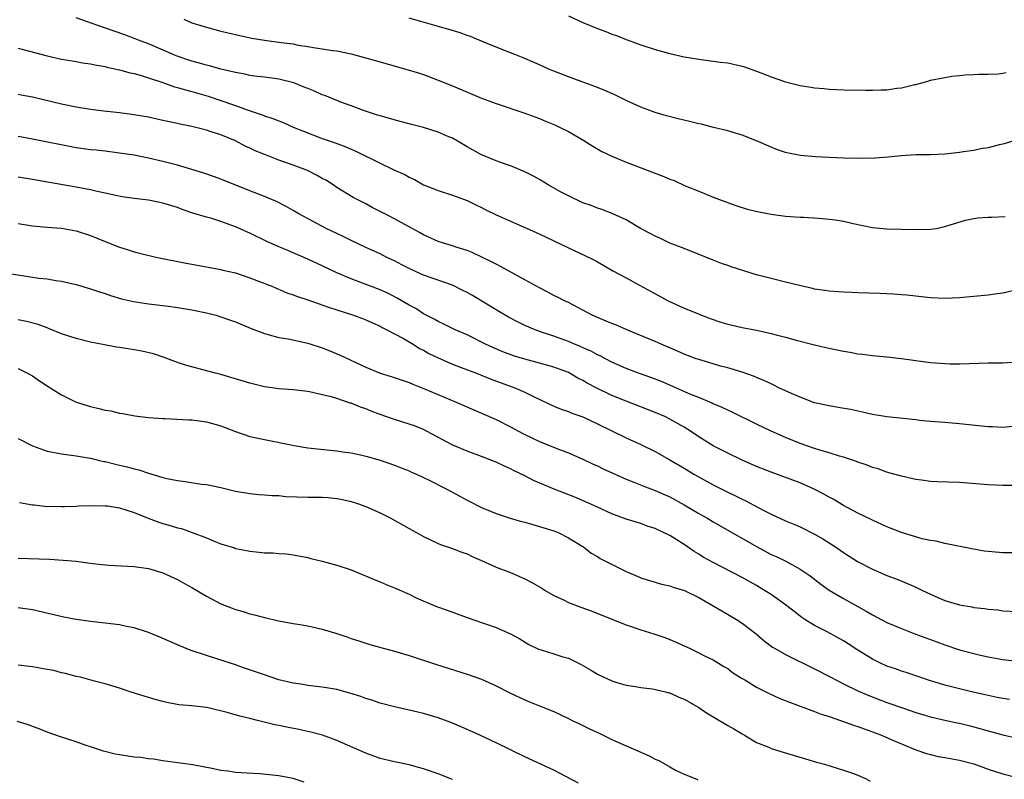
# Model space of a CAD drawing. Units: inches. Extents: x 2607000 to 2610000, y 1494000 to 1497000.
# Drawn here: x 2609111 to 2609247, y 1494437 to 1494542 of the extents above; entities that cross this region are included whole.
import ezdxf

# ---------------------------------------------------------------- set-up
doc = ezdxf.new("R2010")
doc.units = ezdxf.units.IN
doc.header["$MEASUREMENT"] = 0
doc.layers.add('LD26071494_2ft', color=208, linetype='Continuous')

msp = doc.modelspace()

# ---------------------------------------------------------------- linework, layer by layer
at = {"layer": 'LD26071494_2ft'}
for points, elevation in [([(2609187, 1494542.37), (2609189, 1494541.43), (2609191, 1494540.59), (2609192.17, 1494540.17), (2609193, 1494539.83), (2609193.63, 1494539.63), (2609195, 1494539.1), (2609197, 1494538.37), (2609199, 1494537.7), (2609201, 1494537.16), (2609203, 1494536.71), (2609204.46, 1494536.46), (2609205, 1494536.36), (2609207, 1494536.1), (2609207.96, 1494535.96), (2609209, 1494535.85), (2609211, 1494535.42), (2609211.32, 1494535.32), (2609213, 1494534.72), (2609215, 1494533.92), (2609217, 1494533.23), (2609217.9, 1494533), (2609219, 1494532.74), (2609220.51, 1494532.51), (2609221, 1494532.41), (2609222.31, 1494532.31), (2609223, 1494532.21), (2609226.11, 1494532.11), (2609227, 1494532.13), (2609228.1, 1494532.1), (2609229, 1494532.1), (2609230.15, 1494532.15), (2609231, 1494532.15), (2609232.37, 1494532.37), (2609233, 1494532.41), (2609234.86, 1494532.86), (2609235, 1494532.88), (2609236.67, 1494533.33), (2609237, 1494533.45), (2609239, 1494533.86), (2609239.98, 1494534.02), (2609241, 1494534.1), (2609241.79, 1494534.21), (2609243, 1494534.23), (2609243.69, 1494534.31), (2609245, 1494534.31), (2609246.36, 1494534.36), (2609247, 1494534.43), (2609247.49, 1494534.51)], 9628), ([(2609249, 1494504.52), (2609247, 1494504.06), (2609245.9, 1494503.9), (2609245, 1494503.79), (2609241, 1494503.4), (2609239, 1494503.3), (2609237, 1494503.4), (2609233.76, 1494503.76), (2609233, 1494503.81), (2609231.92, 1494503.92), (2609231, 1494503.95), (2609230.01, 1494504.01), (2609227, 1494504.1), (2609226.15, 1494504.15), (2609225, 1494504.18), (2609224.25, 1494504.25), (2609223, 1494504.32), (2609222.43, 1494504.43), (2609221, 1494504.62), (2609220.7, 1494504.7), (2609218.9, 1494505.1), (2609217, 1494505.59), (2609215, 1494506.06), (2609213, 1494506.57), (2609209.62, 1494507.62), (2609209, 1494507.86), (2609208.15, 1494508.15), (2609207, 1494508.6), (2609203, 1494510.21), (2609201.02, 1494510.98), (2609199.63, 1494511.63), (2609199, 1494511.91), (2609198.31, 1494512.31), (2609196.97, 1494513), (2609195, 1494514.17), (2609193.06, 1494515.06), (2609191.6, 1494515.6), (2609191, 1494515.8), (2609190.14, 1494516.14), (2609189, 1494516.55), (2609187, 1494517.5), (2609185.93, 1494518.07), (2609184.22, 1494519), (2609183, 1494519.75), (2609182.2, 1494520.2), (2609181, 1494520.83), (2609179, 1494521.65), (2609178.04, 1494521.96), (2609177, 1494522.34), (2609175, 1494523.14), (2609173, 1494524.27), (2609171.79, 1494525), (2609171, 1494525.44), (2609170.26, 1494525.74), (2609169, 1494526.29), (2609167, 1494526.92), (2609165.35, 1494527.35), (2609165, 1494527.46), (2609163.76, 1494527.76), (2609161, 1494528.53), (2609160.65, 1494528.65), (2609159.53, 1494529), (2609158.72, 1494529.28), (2609157, 1494529.93), (2609155.57, 1494530.43), (2609155, 1494530.65), (2609153.35, 1494531.35), (2609153, 1494531.46), (2609151.95, 1494531.95), (2609151, 1494532.31), (2609150.52, 1494532.52), (2609149.08, 1494533.08), (2609147, 1494533.62), (2609145, 1494533.89), (2609144.01, 1494533.99), (2609143, 1494534.13), (2609142.29, 1494534.29), (2609141, 1494534.51), (2609139.01, 1494534.99), (2609137.44, 1494535.44), (2609137, 1494535.54), (2609135.87, 1494535.87), (2609135, 1494536.1), (2609132.83, 1494536.83), (2609132.42, 1494537), (2609129, 1494538.48), (2609127.6, 1494539), (2609127.18, 1494539.18), (2609125.74, 1494539.74), (2609124.25, 1494540.25), (2609121.98, 1494541), (2609120.43, 1494541.57), (2609119, 1494542.06)], 9634), ([(2609133.88, 1494541.88), (2609135, 1494541.41), (2609136.23, 1494541), (2609137, 1494540.77), (2609139, 1494540.24), (2609139.99, 1494539.99), (2609141.62, 1494539.62), (2609143.29, 1494539.29), (2609145, 1494538.99), (2609147.32, 1494538.68), (2609149, 1494538.47), (2609149.68, 1494538.32), (2609151, 1494538.14), (2609152.07, 1494537.93), (2609153, 1494537.82), (2609154.42, 1494537.58), (2609155, 1494537.51), (2609157, 1494537.09), (2609158.65, 1494536.65), (2609161, 1494535.99), (2609161.78, 1494535.78), (2609164.54, 1494535), (2609166.43, 1494534.43), (2609167, 1494534.23), (2609169, 1494533.48), (2609171, 1494532.67), (2609175, 1494531), (2609177, 1494530.24), (2609181, 1494528.93), (2609183, 1494528.17), (2609183.83, 1494527.83), (2609185.24, 1494527.24), (2609185.77, 1494527), (2609187, 1494526.38), (2609189.14, 1494525.14), (2609190.36, 1494524.36), (2609191.62, 1494523.62), (2609193, 1494522.96), (2609195, 1494522.15), (2609200.18, 1494520.18), (2609201, 1494519.8), (2609201.59, 1494519.59), (2609203.11, 1494518.89), (2609205, 1494518.12), (2609205.82, 1494517.82), (2609207, 1494517.33), (2609207.85, 1494517), (2609210.14, 1494516.14), (2609211.67, 1494515.67), (2609213.29, 1494515.29), (2609215, 1494514.98), (2609217, 1494514.69), (2609219, 1494514.53), (2609219.46, 1494514.54), (2609221.57, 1494514.43), (2609223, 1494514.29), (2609223.83, 1494514.17), (2609225, 1494513.99), (2609226.32, 1494513.68), (2609229, 1494513.11), (2609231, 1494512.92), (2609233, 1494512.89), (2609235, 1494512.83), (2609237, 1494512.87), (2609237.78, 1494513), (2609239, 1494513.24), (2609240.33, 1494513.67), (2609241.86, 1494514.14), (2609243, 1494514.37), (2609243.56, 1494514.44), (2609245, 1494514.57), (2609245.43, 1494514.57), (2609247.35, 1494514.65)], 9632), ([(2609249, 1494525.22), (2609247, 1494524.63), (2609246.52, 1494524.52), (2609245, 1494524.11), (2609243.97, 1494523.97), (2609243, 1494523.77), (2609241.59, 1494523.59), (2609241, 1494523.49), (2609239, 1494523.25), (2609237, 1494523.15), (2609235, 1494523.14), (2609233, 1494523.02), (2609231.17, 1494522.83), (2609229.31, 1494522.69), (2609227.37, 1494522.63), (2609225, 1494522.68), (2609221.11, 1494522.89), (2609219.06, 1494523.06), (2609217.38, 1494523.38), (2609217, 1494523.49), (2609215.87, 1494523.87), (2609215, 1494524.22), (2609213, 1494525.08), (2609211, 1494525.88), (2609209.77, 1494526.23), (2609209, 1494526.49), (2609207.05, 1494526.95), (2609205.37, 1494527.37), (2609205, 1494527.43), (2609203.75, 1494527.75), (2609202.14, 1494528.14), (2609200.56, 1494528.56), (2609198.99, 1494529.01), (2609197, 1494529.73), (2609195, 1494530.65), (2609194.32, 1494531), (2609193.43, 1494531.43), (2609192.05, 1494532.05), (2609191, 1494532.47), (2609187, 1494533.91), (2609185, 1494534.71), (2609184.32, 1494535), (2609183, 1494535.61), (2609182.02, 1494536.02), (2609181, 1494536.48), (2609179.62, 1494537), (2609179, 1494537.25), (2609177, 1494538.01), (2609175.3, 1494538.7), (2609173.48, 1494539.48), (2609173, 1494539.65), (2609172.03, 1494540.03), (2609171, 1494540.32), (2609170.49, 1494540.49), (2609165, 1494542.01)], 9630), ([(2609111, 1494537.9), (2609115, 1494536.81), (2609117, 1494536.37), (2609118.18, 1494536.18), (2609119, 1494536.06), (2609119.88, 1494535.88), (2609121, 1494535.74), (2609121.58, 1494535.58), (2609123, 1494535.34), (2609123.26, 1494535.26), (2609125, 1494534.9), (2609126.47, 1494534.47), (2609127, 1494534.38), (2609127.85, 1494534.15), (2609130.82, 1494533.18), (2609132.57, 1494532.57), (2609133, 1494532.47), (2609134.12, 1494532.12), (2609135, 1494531.9), (2609137.25, 1494531.25), (2609139, 1494530.67), (2609141, 1494529.97), (2609142.62, 1494529.38), (2609144.69, 1494528.69), (2609145, 1494528.56), (2609146.19, 1494528.19), (2609147, 1494527.84), (2609147.62, 1494527.62), (2609149, 1494527), (2609150.42, 1494526.42), (2609153, 1494525.43), (2609154.8, 1494524.8), (2609156.26, 1494524.26), (2609157.66, 1494523.66), (2609161, 1494521.99), (2609162.9, 1494521.1), (2609164.42, 1494520.42), (2609165, 1494520.05), (2609165.73, 1494519.73), (2609167, 1494519), (2609169, 1494518.23), (2609171, 1494517.58), (2609173, 1494516.84), (2609174.23, 1494516.23), (2609175, 1494515.88), (2609175.58, 1494515.58), (2609177, 1494514.89), (2609182.46, 1494512.46), (2609183.82, 1494511.82), (2609185, 1494511.28), (2609187, 1494510.33), (2609189.27, 1494509.27), (2609190.6, 1494508.6), (2609191, 1494508.36), (2609191.88, 1494507.88), (2609193.15, 1494507.15), (2609195, 1494506.18), (2609196.84, 1494505.16), (2609198.32, 1494504.32), (2609200.8, 1494503), (2609203, 1494502), (2609204.73, 1494501.27), (2609205.4, 1494501), (2609206.57, 1494500.57), (2609208.05, 1494500.05), (2609209, 1494499.78), (2609209.62, 1494499.62), (2609211, 1494499.31), (2609213, 1494498.92), (2609215, 1494498.5), (2609215.71, 1494498.29), (2609217, 1494497.98), (2609218.44, 1494497.56), (2609221, 1494496.91), (2609222.54, 1494496.54), (2609225, 1494496.02), (2609225.9, 1494495.9), (2609227, 1494495.69), (2609227.64, 1494495.64), (2609229, 1494495.46), (2609231, 1494495.27), (2609233, 1494495.02), (2609235, 1494494.73), (2609237, 1494494.47), (2609238.38, 1494494.38), (2609239, 1494494.33), (2609239.69, 1494494.31), (2609241, 1494494.3), (2609245, 1494494.42), (2609247, 1494494.45), (2609249, 1494494.55)], 9636), ([(2609248.38, 1494485.62), (2609247, 1494485.51), (2609245.58, 1494485.58), (2609245, 1494485.57), (2609241, 1494486.02), (2609239, 1494486.17), (2609238.24, 1494486.24), (2609237, 1494486.33), (2609235.52, 1494486.48), (2609235, 1494486.56), (2609231, 1494486.98), (2609229, 1494487.3), (2609227.63, 1494487.63), (2609225.98, 1494487.98), (2609224.28, 1494488.28), (2609223, 1494488.47), (2609221, 1494488.91), (2609219, 1494489.67), (2609217.8, 1494490.2), (2609216.08, 1494491), (2609215.36, 1494491.36), (2609215, 1494491.52), (2609214.01, 1494492.01), (2609213, 1494492.4), (2609212.59, 1494492.59), (2609211, 1494493.13), (2609209, 1494493.73), (2609208.02, 1494493.98), (2609207, 1494494.28), (2609205, 1494494.87), (2609204.66, 1494495), (2609203, 1494495.64), (2609202.06, 1494496.06), (2609199.81, 1494497), (2609199, 1494497.37), (2609195.07, 1494499), (2609193.63, 1494499.63), (2609193, 1494499.87), (2609192.2, 1494500.2), (2609191, 1494500.68), (2609190.28, 1494501), (2609187, 1494502.74), (2609186.45, 1494503), (2609185.51, 1494503.51), (2609185, 1494503.74), (2609184.18, 1494504.18), (2609183, 1494504.77), (2609181, 1494505.89), (2609177.7, 1494507.7), (2609177, 1494508.04), (2609176.38, 1494508.38), (2609173.69, 1494509.69), (2609173, 1494509.95), (2609171.62, 1494510.38), (2609171, 1494510.6), (2609169.59, 1494511), (2609169, 1494511.19), (2609167, 1494512.1), (2609166.44, 1494512.44), (2609163, 1494514.33), (2609161.63, 1494515), (2609161, 1494515.35), (2609159.9, 1494515.9), (2609159, 1494516.39), (2609157.26, 1494517.26), (2609155, 1494518.66), (2609154.5, 1494519), (2609153.59, 1494519.59), (2609153, 1494519.91), (2609152.32, 1494520.32), (2609150.98, 1494520.98), (2609149, 1494521.72), (2609147, 1494522.44), (2609145.14, 1494523.14), (2609143.73, 1494523.73), (2609143, 1494524.09), (2609142.37, 1494524.37), (2609141, 1494525.07), (2609139, 1494525.9), (2609137.65, 1494526.35), (2609137, 1494526.56), (2609135, 1494527.05), (2609133.37, 1494527.37), (2609133, 1494527.47), (2609131, 1494527.92), (2609129, 1494528.34), (2609126.72, 1494528.72), (2609125, 1494528.94), (2609122.81, 1494529.19), (2609121, 1494529.43), (2609119, 1494529.75), (2609117, 1494530.17), (2609113, 1494531.13), (2609111.41, 1494531.41), (2609111, 1494531.51)], 9638), ([(2609249, 1494477.5), (2609247, 1494477.51), (2609245, 1494477.58), (2609241, 1494477.88), (2609237.99, 1494477.99), (2609237, 1494478.05), (2609235.78, 1494478.22), (2609235, 1494478.3), (2609233, 1494478.76), (2609231.26, 1494479.26), (2609231, 1494479.32), (2609229.77, 1494479.77), (2609229, 1494479.99), (2609228.28, 1494480.28), (2609227, 1494480.72), (2609226.8, 1494480.8), (2609225, 1494481.4), (2609224.45, 1494481.55), (2609223, 1494482), (2609221.6, 1494482.4), (2609221, 1494482.6), (2609219, 1494483.29), (2609217, 1494484.1), (2609214.99, 1494485), (2609213, 1494485.97), (2609209.6, 1494487.6), (2609209, 1494487.87), (2609208.26, 1494488.26), (2609207, 1494488.78), (2609206.86, 1494488.86), (2609205, 1494489.64), (2609203.93, 1494490.07), (2609199.84, 1494491.84), (2609198.4, 1494492.4), (2609196.69, 1494493), (2609195, 1494493.66), (2609193, 1494494.54), (2609192.11, 1494495), (2609191.39, 1494495.39), (2609191, 1494495.55), (2609190.07, 1494496.07), (2609189, 1494496.52), (2609188.67, 1494496.67), (2609187.85, 1494497), (2609187, 1494497.37), (2609185, 1494498.1), (2609183, 1494498.78), (2609182.4, 1494499), (2609181, 1494499.6), (2609180.06, 1494500.06), (2609178.73, 1494500.73), (2609177, 1494501.75), (2609173.74, 1494503.74), (2609173, 1494504.16), (2609172.44, 1494504.44), (2609171, 1494505.15), (2609167, 1494506.55), (2609165.3, 1494507.3), (2609163.98, 1494507.98), (2609163, 1494508.5), (2609161.94, 1494509), (2609161, 1494509.48), (2609159, 1494510.38), (2609157, 1494511.32), (2609155.88, 1494511.88), (2609153.52, 1494513), (2609149.76, 1494515), (2609149, 1494515.46), (2609148.02, 1494516.02), (2609146.7, 1494516.7), (2609145, 1494517.4), (2609143, 1494518.18), (2609139, 1494519.78), (2609138.11, 1494520.11), (2609136.64, 1494520.64), (2609135, 1494521.15), (2609133, 1494521.71), (2609131, 1494522.25), (2609129, 1494522.71), (2609127, 1494523.1), (2609125, 1494523.4), (2609123, 1494523.65), (2609121.78, 1494523.78), (2609121, 1494523.85), (2609119, 1494524.13), (2609113, 1494525.31), (2609111, 1494525.68)], 9640), ([(2609249, 1494468.18), (2609247, 1494468.21), (2609245, 1494468.37), (2609244.44, 1494468.44), (2609242.73, 1494468.73), (2609239, 1494469.49), (2609237.8, 1494469.8), (2609237, 1494469.9), (2609235.86, 1494470.14), (2609233, 1494471), (2609231.57, 1494471.57), (2609231, 1494471.78), (2609229, 1494472.69), (2609227, 1494473.68), (2609225, 1494474.73), (2609223.59, 1494475.59), (2609223, 1494475.89), (2609222.3, 1494476.3), (2609220.96, 1494477), (2609219, 1494477.84), (2609217.65, 1494478.35), (2609215, 1494479.33), (2609213, 1494480.11), (2609211, 1494480.99), (2609209, 1494481.94), (2609207, 1494482.97), (2609205, 1494484.23), (2609203.87, 1494485), (2609203, 1494485.53), (2609201, 1494486.67), (2609200.34, 1494487), (2609199, 1494487.59), (2609195, 1494489.12), (2609193, 1494489.91), (2609190.91, 1494490.91), (2609189.61, 1494491.61), (2609189, 1494491.98), (2609188.32, 1494492.32), (2609187, 1494493.08), (2609185, 1494493.83), (2609182.52, 1494494.52), (2609181, 1494494.92), (2609179.41, 1494495.41), (2609177.96, 1494495.96), (2609176.55, 1494496.55), (2609175.53, 1494497), (2609173, 1494498.29), (2609171.37, 1494499), (2609169.79, 1494499.79), (2609169, 1494500.13), (2609168.47, 1494500.47), (2609167, 1494501.21), (2609165.93, 1494501.93), (2609165, 1494502.41), (2609163.37, 1494503.37), (2609162.04, 1494504.04), (2609161, 1494504.5), (2609159.67, 1494505), (2609158.56, 1494505.44), (2609157, 1494506.02), (2609155, 1494506.88), (2609153, 1494507.84), (2609151, 1494508.76), (2609147.93, 1494510.07), (2609147, 1494510.45), (2609145.25, 1494511.25), (2609143, 1494512.33), (2609141, 1494513.23), (2609139, 1494513.96), (2609137.61, 1494514.39), (2609137, 1494514.55), (2609135.12, 1494515.12), (2609133.63, 1494515.63), (2609133, 1494515.87), (2609131, 1494516.5), (2609130.57, 1494516.57), (2609129, 1494516.89), (2609127, 1494517.12), (2609125.35, 1494517.35), (2609124.48, 1494517.52), (2609123, 1494517.86), (2609121.9, 1494518.1), (2609121, 1494518.32), (2609119, 1494518.7), (2609115.33, 1494519.33), (2609113, 1494519.77), (2609111, 1494520.09)], 9642), ([(2609111, 1494513.68), (2609113, 1494513.36), (2609115, 1494513.15), (2609117, 1494513.02), (2609119, 1494512.68), (2609121, 1494512), (2609123, 1494511.17), (2609125, 1494510.39), (2609126.07, 1494510.07), (2609127, 1494509.76), (2609128.66, 1494509.34), (2609130.26, 1494509), (2609134.21, 1494508.21), (2609135, 1494508.04), (2609139, 1494507.32), (2609139.25, 1494507.25), (2609141, 1494506.84), (2609143, 1494506.17), (2609144.33, 1494505.67), (2609146.02, 1494505), (2609148.12, 1494504.12), (2609149, 1494503.81), (2609149.57, 1494503.57), (2609151, 1494503.11), (2609153.87, 1494502.13), (2609155, 1494501.73), (2609157.33, 1494501), (2609158.56, 1494500.56), (2609159, 1494500.39), (2609159.94, 1494499.94), (2609161, 1494499.48), (2609161.29, 1494499.29), (2609161.91, 1494499), (2609164.21, 1494497.79), (2609165.54, 1494497), (2609166.43, 1494496.43), (2609167, 1494496.17), (2609167.74, 1494495.74), (2609169, 1494495.1), (2609171, 1494494.24), (2609172.21, 1494493.79), (2609174.29, 1494493), (2609176.21, 1494492.21), (2609179.58, 1494491), (2609181, 1494490.36), (2609182.27, 1494489.73), (2609185, 1494488.46), (2609186.02, 1494488.02), (2609187, 1494487.7), (2609187.48, 1494487.48), (2609189, 1494486.95), (2609191, 1494486.01), (2609195, 1494484.07), (2609197, 1494483.16), (2609199, 1494482.19), (2609201, 1494481.04), (2609203, 1494479.86), (2609204.42, 1494479), (2609207, 1494477.57), (2609209, 1494476.56), (2609210.06, 1494476.06), (2609211, 1494475.58), (2609211.4, 1494475.4), (2609213.9, 1494474.1), (2609215, 1494473.55), (2609217, 1494472.61), (2609218.14, 1494472.14), (2609219, 1494471.76), (2609221, 1494470.79), (2609222.14, 1494470.14), (2609223.9, 1494469), (2609224.56, 1494468.56), (2609225, 1494468.23), (2609226.94, 1494467), (2609229, 1494465.93), (2609231, 1494465.06), (2609232.52, 1494464.52), (2609233.93, 1494463.93), (2609235, 1494463.45), (2609235.89, 1494463), (2609237, 1494462.47), (2609238.04, 1494462.04), (2609239, 1494461.6), (2609241, 1494460.99), (2609242.72, 1494460.72), (2609243, 1494460.65), (2609244.49, 1494460.5), (2609245, 1494460.4), (2609246.3, 1494460.3), (2609247, 1494460.2), (2609249, 1494460.09)], 9644), ([(2609109.13, 1494506.87), (2609111.53, 1494506.47), (2609113.86, 1494506.14), (2609115, 1494506.02), (2609116.18, 1494505.82), (2609117, 1494505.71), (2609119, 1494505.26), (2609121, 1494504.67), (2609122.23, 1494504.23), (2609123, 1494504.01), (2609123.74, 1494503.75), (2609125.29, 1494503.29), (2609126.92, 1494502.92), (2609129, 1494502.6), (2609131.74, 1494502.26), (2609133, 1494502.07), (2609135, 1494501.73), (2609137, 1494501.33), (2609138.34, 1494501), (2609138.85, 1494500.85), (2609140.34, 1494500.34), (2609141, 1494500.1), (2609143.19, 1494499.19), (2609145, 1494498.47), (2609145.69, 1494498.31), (2609147, 1494497.93), (2609148.27, 1494497.73), (2609151, 1494497.16), (2609153, 1494496.5), (2609154.07, 1494496.07), (2609155.48, 1494495.48), (2609159, 1494493.84), (2609161, 1494493.01), (2609162.53, 1494492.53), (2609164.03, 1494492.03), (2609165, 1494491.72), (2609165.49, 1494491.49), (2609167.14, 1494490.86), (2609171.51, 1494489), (2609175, 1494487.49), (2609177, 1494486.6), (2609179, 1494485.61), (2609180.69, 1494484.69), (2609182.03, 1494484.03), (2609183, 1494483.56), (2609185.42, 1494482.58), (2609187, 1494481.99), (2609189, 1494481.13), (2609190.44, 1494480.44), (2609191, 1494480.2), (2609191.8, 1494479.8), (2609193.53, 1494479), (2609195, 1494478.35), (2609196.06, 1494477.94), (2609197.4, 1494477.4), (2609199, 1494476.81), (2609201, 1494475.93), (2609203, 1494474.84), (2609205, 1494473.64), (2609206.12, 1494473), (2609207, 1494472.46), (2609213.07, 1494469), (2609215, 1494467.98), (2609215.68, 1494467.68), (2609217.02, 1494467.02), (2609219, 1494465.94), (2609220.38, 1494465), (2609221.87, 1494463.87), (2609223.04, 1494463.04), (2609225, 1494461.88), (2609228.13, 1494460.13), (2609229, 1494459.61), (2609231, 1494458.59), (2609233, 1494457.72), (2609234.83, 1494457), (2609237.88, 1494455.88), (2609239, 1494455.46), (2609241, 1494454.79), (2609243, 1494454.27), (2609243.94, 1494454.06), (2609245, 1494453.82), (2609247, 1494453.44), (2609249, 1494453.23)], 9646), ([(2609247.94, 1494447.94), (2609247, 1494448.05), (2609246.23, 1494448.23), (2609245, 1494448.47), (2609244.58, 1494448.58), (2609242.67, 1494449), (2609241, 1494449.4), (2609239, 1494449.91), (2609237.68, 1494450.32), (2609237, 1494450.51), (2609235.53, 1494451), (2609233.66, 1494451.66), (2609233, 1494451.86), (2609232.17, 1494452.17), (2609231, 1494452.55), (2609230.01, 1494453), (2609229, 1494453.5), (2609227, 1494454.76), (2609225.64, 1494455.64), (2609225, 1494456.03), (2609222.74, 1494457.26), (2609221, 1494458.17), (2609219.64, 1494459), (2609219.26, 1494459.26), (2609218.12, 1494460.12), (2609216.99, 1494461), (2609215, 1494462.42), (2609214.1, 1494463), (2609213, 1494463.66), (2609211, 1494464.79), (2609207, 1494466.84), (2609205.61, 1494467.61), (2609205, 1494468.01), (2609204.37, 1494468.37), (2609203, 1494469.32), (2609202.11, 1494469.89), (2609201, 1494470.57), (2609200.15, 1494471), (2609199.35, 1494471.35), (2609199, 1494471.53), (2609197.89, 1494471.89), (2609197, 1494472.22), (2609195, 1494472.85), (2609193, 1494473.59), (2609191, 1494474.5), (2609189.29, 1494475.29), (2609187.89, 1494475.89), (2609186.44, 1494476.44), (2609185.03, 1494477), (2609182.2, 1494478.2), (2609181, 1494478.83), (2609179.52, 1494479.52), (2609179, 1494479.8), (2609178.16, 1494480.16), (2609177, 1494480.7), (2609175, 1494481.48), (2609173, 1494482.23), (2609171.06, 1494483.06), (2609167.39, 1494485), (2609167, 1494485.2), (2609165.72, 1494485.72), (2609165, 1494485.98), (2609163, 1494486.6), (2609161, 1494487.28), (2609159.75, 1494487.75), (2609159, 1494488.06), (2609158.29, 1494488.29), (2609157, 1494488.84), (2609156.87, 1494488.87), (2609155, 1494489.5), (2609154.28, 1494489.72), (2609153, 1494490.03), (2609151.67, 1494490.33), (2609151, 1494490.45), (2609149, 1494490.69), (2609147, 1494490.83), (2609145, 1494491.11), (2609143, 1494491.62), (2609139, 1494492.81), (2609138.25, 1494493), (2609136.52, 1494493.48), (2609135, 1494493.86), (2609134.1, 1494494.1), (2609133, 1494494.48), (2609131.18, 1494495.18), (2609129.69, 1494495.69), (2609128.06, 1494496.06), (2609127, 1494496.24), (2609125, 1494496.54), (2609124.58, 1494496.58), (2609122.9, 1494496.9), (2609121, 1494497.29), (2609119, 1494497.78), (2609117, 1494498.45), (2609115.19, 1494499.19), (2609115, 1494499.25), (2609113.74, 1494499.74), (2609112.15, 1494500.15), (2609111, 1494500.36)], 9648), ([(2609111, 1494493.64), (2609112.3, 1494493), (2609113, 1494492.63), (2609113.95, 1494491.95), (2609115.15, 1494491.15), (2609117, 1494489.99), (2609119, 1494489.01), (2609121, 1494488.39), (2609122.14, 1494488.14), (2609123, 1494487.9), (2609123.79, 1494487.79), (2609125, 1494487.5), (2609125.45, 1494487.45), (2609127.13, 1494487.13), (2609129, 1494486.9), (2609131, 1494486.76), (2609131.24, 1494486.76), (2609134.56, 1494486.56), (2609135, 1494486.55), (2609137, 1494486.29), (2609139, 1494485.71), (2609141, 1494484.93), (2609143, 1494484.27), (2609145, 1494483.82), (2609149.11, 1494483), (2609151, 1494482.69), (2609155, 1494482.26), (2609155.86, 1494482.14), (2609157, 1494481.98), (2609158.28, 1494481.72), (2609159, 1494481.56), (2609160.99, 1494481.01), (2609163, 1494480.3), (2609163.92, 1494479.92), (2609165, 1494479.51), (2609165.34, 1494479.34), (2609166.13, 1494479), (2609166.71, 1494478.71), (2609167, 1494478.59), (2609167.77, 1494478.23), (2609170.2, 1494477), (2609172.02, 1494476.02), (2609173, 1494475.47), (2609175, 1494474.44), (2609177, 1494473.6), (2609178.97, 1494472.97), (2609180.52, 1494472.52), (2609181, 1494472.41), (2609182.09, 1494472.09), (2609183, 1494471.84), (2609185, 1494471.22), (2609185.57, 1494471), (2609187, 1494470.27), (2609188.89, 1494469.11), (2609189.07, 1494469), (2609190.14, 1494468.14), (2609191, 1494467.68), (2609191.41, 1494467.41), (2609195, 1494465.63), (2609196.82, 1494464.82), (2609197, 1494464.74), (2609198.32, 1494464.32), (2609199, 1494464.13), (2609199.88, 1494463.88), (2609201, 1494463.64), (2609201.45, 1494463.45), (2609203.03, 1494462.97), (2609205, 1494462), (2609206.78, 1494461), (2609208.18, 1494460.18), (2609210.22, 1494459), (2609211, 1494458.48), (2609212.92, 1494457), (2609214.03, 1494456.03), (2609215.17, 1494455.17), (2609215.46, 1494455), (2609217, 1494454.14), (2609221, 1494452.17), (2609223.23, 1494451), (2609225, 1494450.1), (2609227, 1494449.12), (2609228.48, 1494448.48), (2609231, 1494447.54), (2609233.27, 1494446.73), (2609235, 1494446.14), (2609237, 1494445.55), (2609239, 1494445.08), (2609240.71, 1494444.71), (2609241, 1494444.66), (2609242.32, 1494444.32), (2609243, 1494444.17), (2609245, 1494443.6), (2609247, 1494443.07), (2609249, 1494442.61)], 9650), ([(2609111, 1494483.98), (2609113, 1494482.98), (2609115, 1494482.25), (2609117, 1494481.84), (2609119, 1494481.59), (2609120.67, 1494481.33), (2609121, 1494481.26), (2609122.03, 1494481), (2609122.82, 1494480.82), (2609123, 1494480.8), (2609124.43, 1494480.43), (2609125, 1494480.31), (2609126.06, 1494480.06), (2609127, 1494479.79), (2609127.66, 1494479.66), (2609129, 1494479.18), (2609129.16, 1494479.16), (2609129.65, 1494479), (2609131, 1494478.61), (2609131.53, 1494478.47), (2609133, 1494478.18), (2609134.05, 1494478.05), (2609136.31, 1494477.69), (2609137, 1494477.61), (2609139, 1494477.19), (2609141, 1494476.71), (2609143, 1494476.37), (2609144.23, 1494476.23), (2609145, 1494476.21), (2609146.1, 1494476.1), (2609147, 1494476.09), (2609147.99, 1494475.99), (2609151, 1494475.9), (2609151.9, 1494475.9), (2609153, 1494475.88), (2609153.82, 1494475.82), (2609155, 1494475.69), (2609155.58, 1494475.58), (2609157, 1494475.27), (2609157.87, 1494475), (2609159, 1494474.6), (2609161, 1494473.7), (2609162.38, 1494473), (2609165, 1494471.54), (2609166.02, 1494471), (2609167, 1494470.43), (2609168.04, 1494469.96), (2609169, 1494469.5), (2609169.35, 1494469.35), (2609171, 1494468.8), (2609172.28, 1494468.28), (2609173, 1494468.03), (2609173.69, 1494467.69), (2609175, 1494467.14), (2609177, 1494466.23), (2609179, 1494465.46), (2609181, 1494464.62), (2609182.06, 1494464.06), (2609183.31, 1494463.31), (2609183.79, 1494463), (2609185, 1494462.28), (2609186.32, 1494461.68), (2609187, 1494461.35), (2609188.7, 1494460.7), (2609190.16, 1494460.16), (2609191.6, 1494459.6), (2609195, 1494458.25), (2609197, 1494457.55), (2609198.79, 1494457), (2609200.44, 1494456.44), (2609201.87, 1494455.87), (2609203, 1494455.36), (2609203.72, 1494455), (2609205, 1494454.4), (2609205.91, 1494453.91), (2609207, 1494453.39), (2609208.49, 1494452.49), (2609209, 1494452.2), (2609209.68, 1494451.68), (2609210.9, 1494450.9), (2609211.35, 1494450.65), (2609213, 1494449.64), (2609214.75, 1494448.75), (2609216.13, 1494448.13), (2609217.55, 1494447.55), (2609221, 1494446.26), (2609221.9, 1494445.9), (2609223, 1494445.58), (2609224.74, 1494445), (2609226.39, 1494444.39), (2609227, 1494444.2), (2609227.87, 1494443.87), (2609229, 1494443.48), (2609230.26, 1494443), (2609231.57, 1494442.43), (2609233, 1494441.79), (2609234.99, 1494440.99), (2609236.47, 1494440.47), (2609237, 1494440.32), (2609238.08, 1494440.08), (2609239, 1494439.9), (2609241, 1494439.54), (2609243, 1494439.04), (2609245, 1494438.32), (2609247, 1494437.66), (2609249, 1494437.17)], 9652), ([(2609111.16, 1494475.16), (2609113, 1494474.81), (2609113.19, 1494474.81), (2609115, 1494474.61), (2609115.37, 1494474.63), (2609117, 1494474.58), (2609117.39, 1494474.61), (2609119, 1494474.65), (2609119.32, 1494474.68), (2609121.26, 1494474.74), (2609123, 1494474.69), (2609123.34, 1494474.66), (2609125, 1494474.4), (2609125.85, 1494474.15), (2609127, 1494473.77), (2609128.96, 1494472.96), (2609130.42, 1494472.42), (2609131, 1494472.24), (2609131.98, 1494471.98), (2609133, 1494471.66), (2609133.54, 1494471.54), (2609135.02, 1494471.02), (2609137, 1494470.24), (2609138.31, 1494469.69), (2609139, 1494469.43), (2609140.86, 1494468.86), (2609141, 1494468.81), (2609142.53, 1494468.53), (2609143, 1494468.4), (2609144.3, 1494468.3), (2609145, 1494468.17), (2609146.17, 1494468.17), (2609147, 1494468.09), (2609148.03, 1494468.03), (2609149, 1494467.93), (2609149.76, 1494467.76), (2609151, 1494467.55), (2609151.42, 1494467.42), (2609153, 1494467.02), (2609155, 1494466.47), (2609157, 1494465.82), (2609160.41, 1494464.41), (2609161, 1494464.19), (2609161.82, 1494463.82), (2609163, 1494463.35), (2609165, 1494462.46), (2609165.98, 1494461.98), (2609168.8, 1494460.8), (2609170.25, 1494460.25), (2609173, 1494459.27), (2609175, 1494458.58), (2609175.67, 1494458.33), (2609177, 1494457.89), (2609179, 1494457), (2609180.29, 1494456.29), (2609181.55, 1494455.55), (2609182.89, 1494454.89), (2609183.22, 1494454.78), (2609185, 1494454.25), (2609186.11, 1494453.89), (2609187, 1494453.63), (2609188.77, 1494452.77), (2609190.05, 1494452.05), (2609191, 1494451.45), (2609193, 1494450.49), (2609193.7, 1494450.3), (2609195, 1494449.9), (2609196.25, 1494449.75), (2609197, 1494449.59), (2609198.6, 1494449.4), (2609200.42, 1494449), (2609200.87, 1494448.87), (2609201, 1494448.84), (2609202.25, 1494448.25), (2609203, 1494447.97), (2609204.71, 1494447), (2609205, 1494446.81), (2609206.07, 1494446.07), (2609209, 1494444.34), (2609209.87, 1494443.87), (2609211, 1494443.17), (2609211.33, 1494443), (2609213, 1494442.01), (2609214.67, 1494441.33), (2609215, 1494441.18), (2609216.66, 1494440.66), (2609219.74, 1494439.73), (2609221.28, 1494439.28), (2609222.37, 1494439), (2609223.26, 1494438.74), (2609225, 1494438.19), (2609226.24, 1494437.76), (2609227, 1494437.46), (2609228.02, 1494437), (2609228.66, 1494436.66)], 9654), ([(2609111, 1494467.44), (2609115.31, 1494467.31), (2609117.19, 1494467.19), (2609119.02, 1494467.02), (2609121.27, 1494466.73), (2609123.5, 1494466.5), (2609127, 1494466.29), (2609129, 1494466.01), (2609131, 1494465.41), (2609133, 1494464.5), (2609133.95, 1494463.95), (2609135, 1494463.39), (2609137, 1494462.22), (2609139, 1494461.16), (2609140.54, 1494460.54), (2609141, 1494460.36), (2609142.06, 1494460.07), (2609143, 1494459.77), (2609143.63, 1494459.63), (2609145, 1494459.26), (2609147, 1494458.81), (2609149, 1494458.44), (2609149.65, 1494458.35), (2609151, 1494458.09), (2609153, 1494457.64), (2609155, 1494457.04), (2609156.55, 1494456.55), (2609157, 1494456.38), (2609158.05, 1494456.05), (2609159, 1494455.72), (2609159.55, 1494455.55), (2609161.11, 1494455.11), (2609163, 1494454.61), (2609165, 1494454.02), (2609168.78, 1494452.78), (2609173, 1494451.45), (2609175, 1494450.74), (2609177, 1494449.84), (2609179, 1494448.81), (2609181, 1494447.87), (2609181.63, 1494447.63), (2609183, 1494447.05), (2609185, 1494446.26), (2609187, 1494445.33), (2609187.63, 1494445), (2609188.55, 1494444.55), (2609189, 1494444.35), (2609189.9, 1494443.9), (2609191.27, 1494443.27), (2609193, 1494442.42), (2609195, 1494441.53), (2609196.27, 1494441), (2609198.14, 1494440.14), (2609199, 1494439.69), (2609199.49, 1494439.49), (2609201, 1494438.62), (2609201.81, 1494438.19), (2609203, 1494437.64), (2609204.51, 1494437), (2609204.86, 1494436.86)], 9656), ([(2609188.38, 1494436.38), (2609185, 1494438.15), (2609181, 1494440.01), (2609177, 1494441.95), (2609174.77, 1494443), (2609172.17, 1494444.17), (2609170.75, 1494444.75), (2609169, 1494445.38), (2609167, 1494445.99), (2609166.18, 1494446.18), (2609165, 1494446.48), (2609163, 1494446.91), (2609161, 1494447.44), (2609159.84, 1494447.84), (2609159, 1494448.09), (2609158.34, 1494448.34), (2609156.81, 1494448.81), (2609155, 1494449.3), (2609153, 1494449.65), (2609151, 1494449.88), (2609150.04, 1494450.04), (2609149, 1494450.18), (2609147, 1494450.67), (2609145, 1494451.32), (2609142.28, 1494452.28), (2609141, 1494452.72), (2609137, 1494453.99), (2609134.76, 1494454.76), (2609133.33, 1494455.33), (2609131.94, 1494455.94), (2609130.56, 1494456.56), (2609129, 1494457.2), (2609128.73, 1494457.27), (2609127, 1494457.84), (2609125.97, 1494458.03), (2609125, 1494458.24), (2609123, 1494458.49), (2609121, 1494458.72), (2609119, 1494459), (2609117.32, 1494459.32), (2609113, 1494460.3), (2609111, 1494460.6)], 9658), ([(2609171, 1494436.89), (2609169, 1494437.65), (2609167, 1494438.35), (2609166.5, 1494438.5), (2609165, 1494438.9), (2609163, 1494439.31), (2609161, 1494439.8), (2609159, 1494440.52), (2609155, 1494442.29), (2609153.02, 1494443.02), (2609151.44, 1494443.44), (2609149.78, 1494443.78), (2609148.1, 1494444.1), (2609147, 1494444.34), (2609146.44, 1494444.44), (2609144.24, 1494445), (2609143, 1494445.3), (2609141.61, 1494445.61), (2609139.85, 1494446.15), (2609137.23, 1494446.77), (2609137, 1494446.81), (2609135, 1494447.04), (2609133.21, 1494447.21), (2609131.53, 1494447.53), (2609131, 1494447.65), (2609129.92, 1494447.92), (2609128.38, 1494448.38), (2609126.48, 1494449), (2609125, 1494449.52), (2609123, 1494450.11), (2609121.52, 1494450.48), (2609119.59, 1494451), (2609119, 1494451.13), (2609117.54, 1494451.54), (2609117, 1494451.63), (2609115.92, 1494451.92), (2609115, 1494452.09), (2609113, 1494452.45), (2609111, 1494452.66)], 9660), ([(2609150.52, 1494436.52), (2609149, 1494437.02), (2609147, 1494437.4), (2609144.35, 1494437.65), (2609141.79, 1494437.79), (2609141, 1494437.87), (2609139.96, 1494438.04), (2609139, 1494438.13), (2609137.57, 1494438.43), (2609137, 1494438.52), (2609135.11, 1494438.89), (2609131, 1494439.48), (2609129.71, 1494439.71), (2609129, 1494439.75), (2609127.92, 1494439.92), (2609127, 1494439.99), (2609125, 1494440.27), (2609124.39, 1494440.39), (2609122.8, 1494440.8), (2609121, 1494441.41), (2609120.41, 1494441.59), (2609119, 1494442.08), (2609117, 1494442.72), (2609115, 1494443.44), (2609113.88, 1494443.88), (2609113, 1494444.19), (2609112.42, 1494444.42), (2609110.88, 1494444.88)], 9662)]:
    msp.add_lwpolyline(points, dxfattribs=dict(at, elevation=elevation))

doc.saveas('drawing.dxf')
